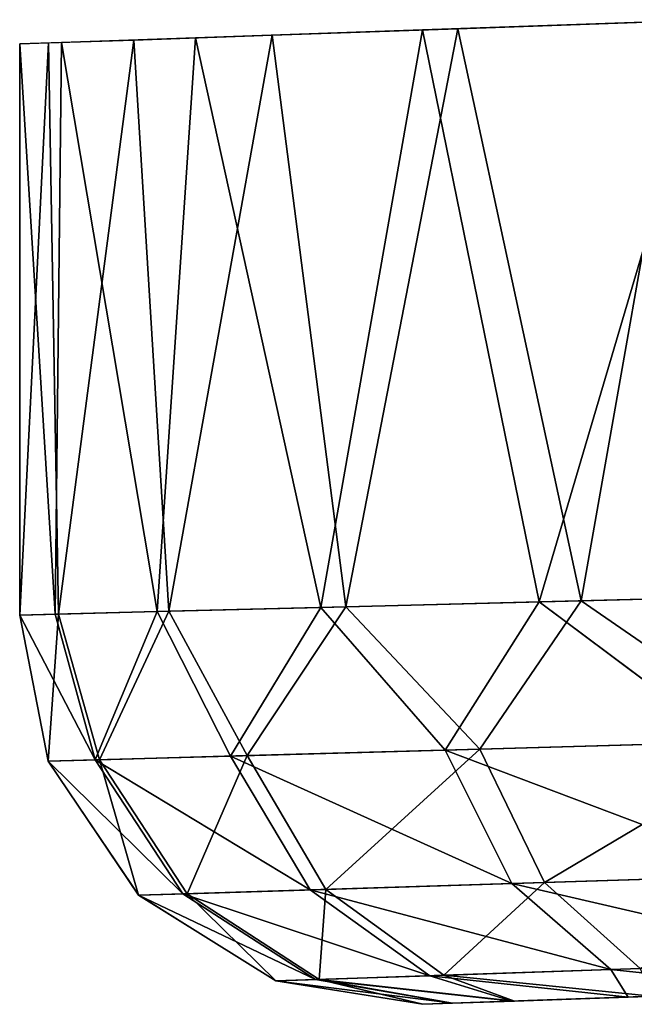
# Model space of a CAD drawing. Units: feet. Extents: x -1 to 12.9, y -5.2 to 2.1.
# Drawn here: x 10.6 to 10.7, y -1 to -0.8 of the extents above; entities that cross this region are included whole.
import ezdxf

# ---------------------------------------------------------------- set-up
doc = ezdxf.new("R2010")
doc.units = ezdxf.units.FT
doc.header["$MEASUREMENT"] = 0
doc.layers.get('0').update_dxf_attribs({"color": 255})
doc.layers.add('AFUWA-3-ARPM', color=4, linetype='Continuous')
doc.layers.add('AFUWA-P', color=2, linetype='Continuous')

# ---------------------------------------------------------------- blocks, each defined once
blk = doc.blocks.new('A$C47163F27')
at = {"linetype": 'Continuous', "lineweight": 0}
for p, q in [((3.63776, 0.48956), (3.69609, 0.49158)), ((3.63776, 0.48956), (3.64492, 0.48981)), ((3.69054, 0.49141), (3.64492, 0.48981)), ((3.64492, 0.48981), (3.64492, 0.48981)), ((3.64492, 0.48981), (3.64492, 0.48981)), ((3.59191, 0.48798), (3.56481, 0.48704)), ((3.58416, 0.37199), (3.59191, 0.48798)), ((3.63776, 0.48956), (3.59191, 0.48798)), ((3.63776, 0.48956), (3.6172, 0.37283)), ((3.66136, 0.37396), (3.63776, 0.48956)), ((3.55638, 0.48672), (3.56481, 0.48704)), ((3.55638, 0.48672), (3.55638, 0.37129)), ((3.55638, 0.37129), (3.55638, 0.48672)), ((3.56354, 0.37147), (3.56481, 0.48704)), ((3.66136, 0.37396), (3.71435, 0.37531)), ((3.66136, 0.37396), (3.71435, 0.37531)), ((3.6172, 0.37283), (3.58416, 0.37199)), ((3.6172, 0.37283), (3.58416, 0.37199)), ((3.6172, 0.37283), (3.59898, 0.34277)), ((3.66136, 0.37396), (3.6172, 0.37283)), ((3.66136, 0.37396), (3.6172, 0.37283)), ((3.64235, 0.34398), (3.6172, 0.37283)), ((3.66136, 0.37396), (3.64235, 0.34398)), ((3.69929, 0.34557), (3.66136, 0.37396)), ((3.55638, 0.37129), (3.56354, 0.37147)), ((3.56354, 0.37147), (3.55638, 0.37129)), ((3.56213, 0.34175), (3.55638, 0.37129)), ((3.56213, 0.34175), (3.55638, 0.37129)), ((3.56354, 0.37147), (3.58416, 0.37199)), ((3.56354, 0.37147), (3.58416, 0.37199)), ((3.57164, 0.34201), (3.56354, 0.37147)), ((3.57164, 0.34201), (3.58416, 0.37199)), ((3.59898, 0.34277), (3.58416, 0.37199)), ((3.69929, 0.34557), (3.64235, 0.34398)), ((3.57164, 0.34201), (3.59898, 0.34277)), ((3.64235, 0.34398), (3.59898, 0.34277)), ((3.61505, 0.31573), (3.59898, 0.34277)), ((3.64235, 0.34398), (3.65581, 0.317)), ((3.57164, 0.34201), (3.56213, 0.34175)), ((3.58042, 0.31465), (3.56213, 0.34175)), ((3.56213, 0.34175), (3.58042, 0.31465)), ((3.58936, 0.31493), (3.57164, 0.34201)), ((3.65581, 0.317), (3.70929, 0.31867)), ((3.61505, 0.31573), (3.65581, 0.317)), ((3.67583, 0.29961), (3.65581, 0.317)), ((3.58936, 0.31493), (3.58042, 0.31465)), ((3.58042, 0.31465), (3.60814, 0.29731)), ((3.58042, 0.31465), (3.60814, 0.29731)), ((3.58936, 0.31493), (3.61505, 0.31573)), ((3.58936, 0.31493), (3.61617, 0.29758)), ((3.61505, 0.31573), (3.63923, 0.29837)), ((3.67583, 0.29961), (3.72389, 0.30125)), ((3.63923, 0.29837), (3.67583, 0.29961)), ((3.61617, 0.29758), (3.60814, 0.29731)), ((3.60814, 0.29731), (3.63787, 0.29259)), ((3.60814, 0.29731), (3.63787, 0.29259)), ((3.63923, 0.29837), (3.61617, 0.29758)), ((3.67937, 0.29404), (3.71639, 0.29534)), ((3.71639, 0.29534), (3.67937, 0.29404)), ((3.64381, 0.2928), (3.63787, 0.29259)), ((3.64381, 0.2928), (3.63787, 0.29259)), ((3.65593, 0.29323), (3.64381, 0.2928)), ((3.64381, 0.2928), (3.65593, 0.29323)), ((3.65593, 0.29323), (3.67937, 0.29404)), ((3.67937, 0.29404), (3.65593, 0.29323))]:
    blk.add_line(p, q, dxfattribs=at)

msp = doc.modelspace()

# ---------------------------------------------------------------- linework, layer by layer
at = {"layer": 'AFUWA-3-ARPM'}
for points in [[(10.74627, -0.83048, 8.78669), (10.68795, -0.8325, 8.74013), (10.71155, -0.9481, 8.76182)], [(10.69511, -0.83225, 6.20134), (10.74073, -0.83065, 6.1655), (10.72005, -0.94789, 6.17994)], [(10.74627, -0.83048, 8.78669), (10.71155, -0.9481, 8.76182), (10.76454, -0.94676, 8.79661)], [(10.72005, -0.94789, 6.17994), (10.74073, -0.83065, 6.1655), (10.77709, -0.94644, 6.14598)], [(10.65757, -0.83356, 6.2457), (10.6367, -0.95001, 6.28184), (10.62962, -0.83454, 6.29662)], [(10.65757, -0.83356, 6.2457), (10.67249, -0.9491, 6.2261), (10.6367, -0.95001, 6.28184)], [(10.68795, -0.8325, 8.74013), (10.64209, -0.83408, 8.67777), (10.66739, -0.94923, 8.7163)], [(10.65757, -0.83356, 6.2457), (10.69511, -0.83225, 6.20134), (10.67249, -0.9491, 6.2261)], [(10.71155, -0.9481, 8.76182), (10.68795, -0.8325, 8.74013), (10.66739, -0.94923, 8.7163)], [(10.67249, -0.9491, 6.2261), (10.69511, -0.83225, 6.20134), (10.72005, -0.94789, 6.17994)], [(10.60657, -0.83534, 8.5387), (10.61373, -0.95059, 8.60194), (10.615, -0.83503, 8.60812)], [(10.61239, -0.83514, 6.35211), (10.61441, -0.95057, 6.34385), (10.60657, -0.95077, 6.40992)], [(10.61239, -0.83514, 6.35211), (10.60657, -0.95077, 6.40992), (10.60657, -0.83534, 6.40992)], [(10.60657, -0.95077, 6.40992), (10.60657, -0.95077, 8.5387), (10.60657, -0.83534, 8.5387)], [(10.60657, -0.95077, 6.40992), (10.60657, -0.83534, 8.5387), (10.60657, -0.83534, 6.40992)], [(10.61373, -0.95059, 8.60194), (10.60657, -0.83534, 8.5387), (10.60657, -0.95077, 8.5387)], [(10.61441, -0.95057, 6.34385), (10.61239, -0.83514, 6.35211), (10.62962, -0.83454, 6.29662)], [(10.63435, -0.95007, 8.66205), (10.615, -0.83503, 8.60812), (10.61373, -0.95059, 8.60194)], [(10.62962, -0.83454, 6.29662), (10.6367, -0.95001, 6.28184), (10.61441, -0.95057, 6.34385)], [(10.63435, -0.95007, 8.66205), (10.64209, -0.83408, 8.67777), (10.615, -0.83503, 8.60812)], [(10.66739, -0.94923, 8.7163), (10.64209, -0.83408, 8.67777), (10.63435, -0.95007, 8.66205)], [(10.71155, -0.9481, 8.76182), (10.74948, -0.97649, 8.78183), (10.76454, -0.94676, 8.79661)], [(10.77709, -0.94644, 6.14598), (10.76097, -0.97617, 6.16024), (10.72005, -0.94789, 6.17994)], [(10.63435, -0.95007, 8.66205), (10.64917, -0.97929, 8.67835), (10.66739, -0.94923, 8.7163)], [(10.67249, -0.9491, 6.2261), (10.65253, -0.9792, 6.26454), (10.6367, -0.95001, 6.28184)], [(10.66739, -0.94923, 8.7163), (10.64917, -0.97929, 8.67835), (10.69254, -0.97808, 8.73669)], [(10.67249, -0.9491, 6.2261), (10.69958, -0.97788, 6.20492), (10.65253, -0.9792, 6.26454)], [(10.66739, -0.94923, 8.7163), (10.69254, -0.97808, 8.73669), (10.71155, -0.9481, 8.76182)], [(10.72005, -0.94789, 6.17994), (10.69958, -0.97788, 6.20492), (10.67249, -0.9491, 6.2261)], [(10.74948, -0.97649, 8.78183), (10.71155, -0.9481, 8.76182), (10.69254, -0.97808, 8.73669)], [(10.69958, -0.97788, 6.20492), (10.72005, -0.94789, 6.17994), (10.76097, -0.97617, 6.16024)], [(10.61232, -0.98032, 6.40992), (10.60657, -0.95077, 6.40992), (10.61441, -0.95057, 6.34385)], [(10.62183, -0.98005, 8.61094), (10.61373, -0.95059, 8.60194), (10.60657, -0.95077, 8.5387)], [(10.60657, -0.95077, 8.5387), (10.61232, -0.98032, 8.5387), (10.62183, -0.98005, 8.61094)], [(10.60657, -0.95077, 8.5387), (10.61232, -0.98032, 6.40992), (10.61232, -0.98032, 8.5387)], [(10.60657, -0.95077, 6.40992), (10.61232, -0.98032, 6.40992), (10.60657, -0.95077, 8.5387)], [(10.61441, -0.95057, 6.34385), (10.62272, -0.98003, 6.33448), (10.61232, -0.98032, 6.40992)], [(10.62183, -0.98005, 8.61094), (10.63435, -0.95007, 8.66205), (10.61373, -0.95059, 8.60194)], [(10.61441, -0.95057, 6.34385), (10.6367, -0.95001, 6.28184), (10.62272, -0.98003, 6.33448)], [(10.63435, -0.95007, 8.66205), (10.62183, -0.98005, 8.61094), (10.64917, -0.97929, 8.67835)], [(10.65253, -0.9792, 6.26454), (10.62272, -0.98003, 6.33448), (10.6367, -0.95001, 6.28184)], [(10.74948, -0.97649, 8.78183), (10.69254, -0.97808, 8.73669), (10.75948, -1.00339, 8.76694)], [(10.69958, -0.97788, 6.20492), (10.76097, -0.97617, 6.16024), (10.71262, -1.00485, 6.21744)], [(10.76097, -0.97617, 6.16024), (10.77027, -1.00305, 6.17553), (10.71262, -1.00485, 6.21744)], [(10.62272, -0.98003, 6.33448), (10.65253, -0.9792, 6.26454), (10.64039, -1.00711, 6.33907)], [(10.64039, -1.00711, 6.33907), (10.65253, -0.9792, 6.26454), (10.6684, -1.00623, 6.27339)], [(10.69254, -0.97808, 8.73669), (10.64917, -0.97929, 8.67835), (10.70599, -1.00506, 8.7246)], [(10.65253, -0.9792, 6.26454), (10.69958, -0.97788, 6.20492), (10.6684, -1.00623, 6.27339)], [(10.6684, -1.00623, 6.27339), (10.69958, -0.97788, 6.20492), (10.71262, -1.00485, 6.21744)], [(10.75948, -1.00339, 8.76694), (10.69254, -0.97808, 8.73669), (10.70599, -1.00506, 8.7246)], [(10.61232, -0.98032, 6.40992), (10.62272, -0.98003, 6.33448), (10.63061, -1.00742, 6.40992)], [(10.61232, -0.98032, 8.5387), (10.63955, -1.00714, 8.60654), (10.62183, -0.98005, 8.61094)], [(10.63955, -1.00714, 8.60654), (10.61232, -0.98032, 8.5387), (10.63061, -1.00741, 8.5387)], [(10.63061, -1.00742, 6.40992), (10.63061, -1.00741, 8.5387), (10.61232, -0.98032, 8.5387)], [(10.63061, -1.00742, 6.40992), (10.61232, -0.98032, 8.5387), (10.61232, -0.98032, 6.40992)], [(10.66524, -1.00633, 8.66985), (10.64917, -0.97929, 8.67835), (10.62183, -0.98005, 8.61094)], [(10.63955, -1.00714, 8.60654), (10.66524, -1.00633, 8.66985), (10.62183, -0.98005, 8.61094)], [(10.64039, -1.00711, 6.33907), (10.63061, -1.00742, 6.40992), (10.62272, -0.98003, 6.33448)], [(10.64917, -0.97929, 8.67835), (10.66524, -1.00633, 8.66985), (10.70599, -1.00506, 8.7246)], [(10.71262, -1.00485, 6.21744), (10.77027, -1.00305, 6.17553), (10.73197, -1.02225, 6.23685)], [(10.70599, -1.00506, 8.7246), (10.66524, -1.00633, 8.66985), (10.72602, -1.02245, 8.70585)], [(10.6684, -1.00623, 6.27339), (10.71262, -1.00485, 6.21744), (10.69226, -1.0236, 6.28719)], [(10.73197, -1.02225, 6.23685), (10.69226, -1.0236, 6.28719), (10.71262, -1.00485, 6.21744)], [(10.75948, -1.00339, 8.76694), (10.70599, -1.00506, 8.7246), (10.77408, -1.02081, 8.74397)], [(10.72602, -1.02245, 8.70585), (10.77408, -1.02081, 8.74397), (10.70599, -1.00506, 8.7246)], [(10.63061, -1.00742, 6.40992), (10.64039, -1.00711, 6.33907), (10.65833, -1.02475, 6.40992)], [(10.68942, -1.02369, 8.65659), (10.66524, -1.00633, 8.66985), (10.63955, -1.00714, 8.60654)], [(10.64039, -1.00711, 6.33907), (10.6684, -1.00623, 6.27339), (10.66711, -1.02445, 6.34624)], [(10.66711, -1.02445, 6.34624), (10.65833, -1.02475, 6.40992), (10.64039, -1.00711, 6.33907)], [(10.68942, -1.02369, 8.65659), (10.72602, -1.02245, 8.70585), (10.66524, -1.00633, 8.66985)], [(10.69226, -1.0236, 6.28719), (10.66711, -1.02445, 6.34624), (10.6684, -1.00623, 6.27339)], [(10.63061, -1.00741, 8.5387), (10.66636, -1.02448, 8.59968), (10.63955, -1.00714, 8.60654)], [(10.66636, -1.02448, 8.59968), (10.63061, -1.00741, 8.5387), (10.65833, -1.02475, 8.5387)], [(10.65833, -1.02475, 6.40992), (10.63061, -1.00741, 8.5387), (10.63061, -1.00742, 6.40992)], [(10.65833, -1.02475, 6.40992), (10.65833, -1.02475, 8.5387), (10.63061, -1.00741, 8.5387)], [(10.66636, -1.02448, 8.59968), (10.68942, -1.02369, 8.65659), (10.63955, -1.00714, 8.60654)], [(10.77408, -1.02081, 8.74397), (10.72602, -1.02245, 8.70585), (10.76658, -1.02672, 8.70302)], [(10.68942, -1.02369, 8.65659), (10.72956, -1.02802, 8.66289), (10.72602, -1.02245, 8.70585)], [(10.69226, -1.0236, 6.28719), (10.73197, -1.02225, 6.23685), (10.73425, -1.02785, 6.27809)], [(10.72956, -1.02802, 8.66289), (10.76658, -1.02672, 8.70302), (10.72602, -1.02245, 8.70585)], [(10.65833, -1.02475, 6.40992), (10.66711, -1.02445, 6.34624), (10.68806, -1.02947, 6.40992)], [(10.65833, -1.02475, 8.5387), (10.694, -1.02926, 8.58755), (10.66636, -1.02448, 8.59968)], [(10.694, -1.02926, 8.58755), (10.65833, -1.02475, 8.5387), (10.68806, -1.02947, 8.5387)], [(10.65833, -1.02475, 8.5387), (10.65833, -1.02475, 6.40992), (10.68806, -1.02947, 6.40992)], [(10.65833, -1.02475, 8.5387), (10.68806, -1.02947, 6.40992), (10.68806, -1.02947, 8.5387)], [(10.66636, -1.02448, 8.59968), (10.70612, -1.02884, 8.62531), (10.68942, -1.02369, 8.65659)], [(10.66636, -1.02448, 8.59968), (10.694, -1.02926, 8.58755), (10.70612, -1.02884, 8.62531)], [(10.66711, -1.02445, 6.34624), (10.69226, -1.0236, 6.28719), (10.70654, -1.02882, 6.32223)], [(10.66711, -1.02445, 6.34624), (10.69403, -1.02926, 6.36072), (10.68806, -1.02947, 6.40992)], [(10.70654, -1.02882, 6.32223), (10.69403, -1.02926, 6.36072), (10.66711, -1.02445, 6.34624)], [(10.72956, -1.02802, 8.66289), (10.68942, -1.02369, 8.65659), (10.70612, -1.02884, 8.62531)], [(10.73425, -1.02785, 6.27809), (10.70654, -1.02882, 6.32223), (10.69226, -1.0236, 6.28719)], [(10.79622, -1.02569, 6.48285), (10.68806, -1.02947, 8.5387), (10.68806, -1.02947, 6.40992)], [(10.77523, -1.02642, 8.51084), (10.68806, -1.02947, 8.5387), (10.79622, -1.02569, 8.46372)], [(10.79622, -1.02569, 8.46372), (10.68806, -1.02947, 8.5387), (10.79622, -1.02569, 6.48285)], [(10.79622, -1.02569, 6.48285), (10.68806, -1.02947, 6.40992), (10.77523, -1.02642, 6.43572)], [(10.77523, -1.02642, 8.56244), (10.694, -1.02926, 8.58755), (10.68806, -1.02947, 8.5387)], [(10.77523, -1.02642, 6.38412), (10.77523, -1.02642, 6.43572), (10.68806, -1.02947, 6.40992)], [(10.77523, -1.02642, 8.56244), (10.68806, -1.02947, 8.5387), (10.77523, -1.02642, 8.51084)], [(10.69403, -1.02926, 6.36072), (10.77523, -1.02642, 6.38412), (10.68806, -1.02947, 6.40992)], [(10.694, -1.02926, 8.58755), (10.77523, -1.02642, 8.56244), (10.70612, -1.02884, 8.62531)], [(10.70654, -1.02882, 6.32223), (10.77523, -1.02642, 6.38412), (10.69403, -1.02926, 6.36072)], [(10.77523, -1.02642, 8.56244), (10.72956, -1.02802, 8.66289), (10.70612, -1.02884, 8.62531)], [(10.73425, -1.02785, 6.27809), (10.77523, -1.02642, 6.38412), (10.70654, -1.02882, 6.32223)], [(10.72956, -1.02802, 8.66289), (10.77523, -1.02642, 8.56244), (10.76658, -1.02672, 8.70302)]]:
    msp.add_3dface(points, dxfattribs=at)

# ---------------------------------------------------------------- block references
at = {"layer": 'AFUWA-P'}
msp.add_blockref('A$C47163F27', (7.0502, -1.32201), dxfattribs=at)

doc.saveas('drawing.dxf')
